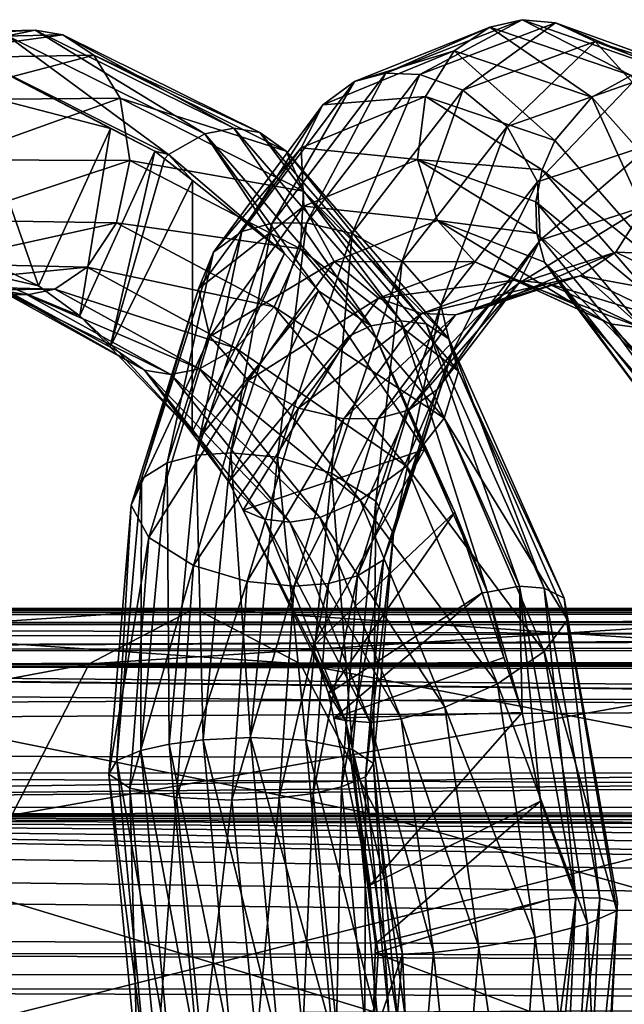
# Model space of a CAD drawing. Extents: x -218 to 77, y -202 to 22.
# Drawn here: x -157 to -147, y 0 to 17 of the extents above; entities that cross this region are included whole.
import ezdxf

# ---------------------------------------------------------------- set-up
doc = ezdxf.new("R2010")
doc.units = 0
for name, color, linetype in [('L1', 7, 'CONTINUOUS'), ('L20', 7, 'CONTINUOUS'), ('L21', 7, 'CONTINUOUS')]:
    doc.layers.add(name, color=color, linetype=linetype)

msp = doc.modelspace()

# ---------------------------------------------------------------- linework, layer by layer
at = {"layer": 'L1', "color": 7}
for points in [[(-184.2279, 6.923795, 247.4699), (-184.2545, 6.985111, 248.0437), (-15.50937, 6.961104, 248.4975)], [(-15.50937, 6.961104, 248.4975), (-184.2545, 6.985111, 248.0437), (-184.2431, 6.958738, 248.4976)], [(-15.50937, 6.961104, 248.4975), (-184.2431, 6.958738, 248.4976), (-184.2114, 6.885267, 249.7622)], [(-15.50937, 6.961104, 248.4975), (-184.0349, 6.457263, 245.7975), (-184.2279, 6.923795, 247.4699)], [(-184.2114, 6.885267, 249.7622), (-184.1449, 6.727717, 250.4334), (-15.50937, 6.961104, 248.4975)], [(-15.50937, 6.961104, 248.4975), (-184.1449, 6.727717, 250.4334), (-15.54581, 6.879514, 249.7932)], [(-184.1449, 6.727717, 250.4334), (-15.61683, 6.716749, 250.4711), (-15.54581, 6.879514, 249.7932)], [(-15.50937, 6.961104, 248.4975), (-183.9678, 6.285525, 245.4191), (-184.0349, 6.457263, 245.7975)], [(-183.9678, 6.285525, 245.4191), (-15.49762, 6.987393, 248.0801), (-15.52409, 6.928391, 247.5013)], [(-15.49762, 6.987393, 248.0801), (-183.9678, 6.285525, 245.4191), (-15.50937, 6.961104, 248.4975)], [(-15.52409, 6.928391, 247.5013), (-15.7202, 6.471121, 245.8308), (-183.9678, 6.285525, 245.4191)], [(-183.8824, 6.058156, 251.9983), (-15.88469, 6.054292, 251.9966), (-184.1449, 6.727717, 250.4334)], [(-184.1449, 6.727717, 250.4334), (-15.88469, 6.054292, 251.9966), (-15.61683, 6.716749, 250.4711)], [(-183.9678, 6.285525, 245.4191), (-15.7202, 6.471121, 245.8308), (-15.7877, 6.304642, 245.4584)], [(-183.9678, 6.285525, 245.4191), (-15.7877, 6.304642, 245.4584), (-183.8763, 6.025125, 245.0244)], [(-183.8763, 6.025125, 245.0244), (-15.7877, 6.304642, 245.4584), (-15.89039, 6.022951, 245.0255)], [(-183.8769, 6.044104, 252.0311), (-16.47437, 4.194645, 254.104), (-183.8824, 6.058156, 251.9983)], [(-183.8824, 6.058156, 251.9983), (-16.47437, 4.194645, 254.104), (-16.38657, 4.525524, 253.8404)], [(-183.8824, 6.058156, 251.9983), (-16.38657, 4.525524, 253.8404), (-16.00516, 5.730162, 252.5206)], [(-16.00516, 5.730162, 252.5206), (-15.89627, 6.025654, 252.0625), (-183.8824, 6.058156, 251.9983)], [(-183.8824, 6.058156, 251.9983), (-15.89627, 6.025654, 252.0625), (-15.88469, 6.054292, 251.9966)], [(-183.8769, 6.044104, 252.0311), (-183.7712, 5.748781, 252.4939), (-16.47437, 4.194645, 254.104)], [(-183.8763, 6.025125, 245.0244), (-15.89039, 6.022951, 245.0255), (-183.6235, 5.305109, 243.9332)], [(-183.6235, 5.305109, 243.9332), (-15.89039, 6.022951, 245.0255), (-183.533, 5.011681, 243.613)], [(-15.89039, 6.022951, 245.0255), (-183.1788, 3.621283, 242.5095), (-183.533, 5.011681, 243.613)], [(-16.14132, 5.334579, 243.9676), (-183.1788, 3.621283, 242.5095), (-15.89039, 6.022951, 245.0255)], [(-183.402, 4.550401, 253.8192), (-16.47437, 4.194645, 254.104), (-183.7712, 5.748781, 252.4939)], [(-16.14132, 5.334579, 243.9676), (-16.23263, 5.049929, 243.6525), (-183.1788, 3.621283, 242.5095)], [(-183.1788, 3.621283, 242.5095), (-16.23263, 5.049929, 243.6525), (-16.59946, 3.66851, 242.5383)], [(-183.3152, 4.214884, 254.0888), (-16.47437, 4.194645, 254.104), (-183.402, 4.550401, 253.8192)], [(-183.1658, 3.472159, 254.5135), (-16.62312, 3.472463, 254.5137), (-183.3152, 4.214884, 254.0888)], [(-183.3152, 4.214884, 254.0888), (-16.62312, 3.472463, 254.5137), (-16.47437, 4.194645, 254.104)], [(-183.1788, 3.621283, 242.5095), (-16.59946, 3.66851, 242.5383), (-183.1546, 3.497754, 242.4419)], [(-183.1546, 3.497754, 242.4419), (-16.59946, 3.66851, 242.5383), (-16.63448, 3.497209, 242.4428)], [(-183.1658, 3.472159, 254.5135), (-16.73078, 2.949789, 254.8101), (-16.62312, 3.472463, 254.5137)], [(-183.0062, 2.678677, 254.9672), (-16.99154, 0.536406, 255.4794), (-183.1658, 3.472159, 254.5135)], [(-183.1658, 3.472159, 254.5135), (-16.99154, 0.536406, 255.4794), (-16.85247, 2.2348, 255.1337)], [(-183.1658, 3.472159, 254.5135), (-16.85247, 2.2348, 255.1337), (-16.79104, 2.657222, 254.976)], [(-16.79104, 2.657222, 254.976), (-16.73078, 2.949789, 254.8101), (-183.1658, 3.472159, 254.5135)], [(-183.1546, 3.497754, 242.4419), (-16.63448, 3.497209, 242.4428), (-16.70752, 3.139884, 242.2437)], [(-16.70752, 3.139884, 242.2437), (-16.73362, 2.950887, 242.1766), (-183.1546, 3.497754, 242.4419)], [(-183.1546, 3.497754, 242.4419), (-16.73362, 2.950887, 242.1766), (-16.93312, 1.506482, 241.664)], [(-183.1546, 3.497754, 242.4419), (-16.93312, 1.506482, 241.664), (-16.97949, 0.834857, 241.55)], [(-16.97949, 0.834857, 241.55), (-183.0749, 3.089687, 242.2188), (-183.1546, 3.497754, 242.4419)], [(-16.97949, 0.834857, 241.55), (-182.8601, 1.448968, 241.6516), (-183.0749, 3.089687, 242.2188)], [(-183.0062, 2.678677, 254.9672), (-182.9455, 2.252199, 255.1278), (-16.99154, 0.536406, 255.4794)], [(-182.9455, 2.252199, 255.1278), (-182.8616, 1.208657, 255.3428), (-16.99154, 0.536406, 255.4794)], [(-182.8448, 1.21005, 241.613), (-182.8601, 1.448968, 241.6516), (-16.97949, 0.834857, 241.55)], [(-16.99154, 0.536406, 255.4794), (-182.8616, 1.208657, 255.3428), (-182.8087, 0.55129, 255.4783)], [(-16.97949, 0.834857, 241.55), (-182.8176, 0.784397, 241.5441), (-182.8448, 1.21005, 241.613)], [(-16.97806, 0.000224, 241.5535), (-182.8212, 0.000622, 241.5532), (-16.97949, 0.834857, 241.55)], [(-16.97949, 0.834857, 241.55), (-182.8212, 0.000622, 241.5532), (-182.8176, 0.784397, 241.5441)], [(-16.99154, 0.536406, 255.4794), (-182.8087, 0.55129, 255.4783), (-16.99893, -0.000087, 255.4974)], [(-16.99893, -0.000087, 255.4974), (-182.8087, 0.55129, 255.4783), (-182.8008, -0.00007, 255.4981)]]:
    msp.add_3dface(points, dxfattribs=at)
at = {"layer": 'L20', "color": 7}
for points in [[(-149.3767, 16.85714, 629.3576), (-151.1396, 16.07605, 634.5659), (-148.8282, 16.98369, 629.6544)], [(-150.5616, 16.0518, 634.8311), (-148.8282, 16.98369, 629.6544), (-151.1396, 16.07605, 634.5659)], [(-148.2622, 16.93144, 629.9407), (-148.8282, 16.98369, 629.6544), (-150.5616, 16.0518, 634.8311)], [(-149.8336, 15.78995, 635.052), (-148.2622, 16.93144, 629.9407), (-150.5616, 16.0518, 634.8311)], [(-147.5903, 16.61628, 630.253), (-148.2622, 16.93144, 629.9407), (-149.8336, 15.78995, 635.052)], [(-146.9797, 16.03766, 624.5), (-149.3767, 16.85714, 629.3576), (-148.8282, 16.98369, 629.6544)], [(-146.9797, 16.03766, 624.5), (-148.8282, 16.98369, 629.6544), (-146.4147, 16.13931, 624.7745)], [(-148.2622, 16.93144, 629.9407), (-146.4147, 16.13931, 624.7745), (-148.8282, 16.98369, 629.6544)], [(-147.5903, 16.61628, 630.253), (-145.8646, 16.06558, 625.0863), (-148.2622, 16.93144, 629.9407)], [(-145.8646, 16.06558, 625.0863), (-146.4147, 16.13931, 624.7745), (-148.2622, 16.93144, 629.9407)], [(-157.0836, 16.80846, 619.8808), (-157.5554, 16.70866, 619.4648), (-160.6658, 16.71461, 624.0628)], [(-160.1871, 16.64531, 624.4773), (-157.0836, 16.80846, 619.8808), (-160.6658, 16.71461, 624.0628)], [(-156.6174, 16.72862, 620.3055), (-157.0836, 16.80846, 619.8808), (-160.1871, 16.64531, 624.4773)], [(-159.5874, 16.31847, 624.9061), (-156.6174, 16.72862, 620.3055), (-160.1871, 16.64531, 624.4773)], [(-156.0923, 16.38073, 620.8031), (-156.6174, 16.72862, 620.3055), (-159.5874, 16.31847, 624.9061)], [(-157.5554, 16.70866, 619.4648), (-154.8236, 14.69771, 615.07), (-158.1024, 16.33797, 619.0014)], [(-157.0836, 16.80846, 619.8808), (-154.2056, 15.04608, 615.4504), (-157.5554, 16.70866, 619.4648)], [(-154.2056, 15.04608, 615.4504), (-154.8236, 14.69771, 615.07), (-157.5554, 16.70866, 619.4648)], [(-153.7183, 15.14222, 615.8481), (-154.2056, 15.04608, 615.4504), (-157.0836, 16.80846, 619.8808)], [(-156.6174, 16.72862, 620.3055), (-153.7183, 15.14222, 615.8481), (-157.0836, 16.80846, 619.8808)], [(-153.2737, 15.0714, 616.2979), (-153.7183, 15.14222, 615.8481), (-156.6174, 16.72862, 620.3055)], [(-156.0923, 16.38073, 620.8031), (-153.2737, 15.0714, 616.2979), (-156.6174, 16.72862, 620.3055)], [(-149.9784, 16.45707, 629.0033), (-151.6702, 15.9364, 634.2433), (-149.3767, 16.85714, 629.3576)], [(-149.3767, 16.85714, 629.3576), (-151.6702, 15.9364, 634.2433), (-151.1396, 16.07605, 634.5659)], [(-147.6469, 15.67095, 624.2396), (-149.9784, 16.45707, 629.0033), (-149.3767, 16.85714, 629.3576)], [(-147.6469, 15.67095, 624.2396), (-149.3767, 16.85714, 629.3576), (-146.9797, 16.03766, 624.5)], [(-149.08, 15.17328, 635.1116), (-147.5903, 16.61628, 630.253), (-149.8336, 15.78995, 635.052)], [(-146.9562, 15.91748, 630.5037), (-147.5903, 16.61628, 630.253), (-149.08, 15.17328, 635.1116)], [(-146.9562, 15.91748, 630.5037), (-145.2575, 15.73076, 625.496), (-147.5903, 16.61628, 630.253)], [(-145.2575, 15.73076, 625.496), (-145.8646, 16.06558, 625.0863), (-147.5903, 16.61628, 630.253)], [(-158.9713, 15.62222, 625.2103), (-156.0923, 16.38073, 620.8031), (-159.5874, 16.31847, 624.9061)], [(-155.642, 15.65107, 621.2623), (-156.0923, 16.38073, 620.8031), (-158.9713, 15.62222, 625.2103)], [(-152.8265, 14.75197, 616.8863), (-153.2737, 15.0714, 616.2979), (-156.0923, 16.38073, 620.8031)], [(-155.642, 15.65107, 621.2623), (-152.8265, 14.75197, 616.8863), (-156.0923, 16.38073, 620.8031)], [(-150.4682, 15.68334, 628.6659), (-152.2092, 15.54267, 633.7925), (-149.9784, 16.45707, 629.0033)], [(-149.9784, 16.45707, 629.0033), (-152.2092, 15.54267, 633.7925), (-151.6702, 15.9364, 634.2433)], [(-148.271, 14.93473, 624.0975), (-150.4682, 15.68334, 628.6659), (-149.9784, 16.45707, 629.0033)], [(-148.271, 14.93473, 624.0975), (-149.9784, 16.45707, 629.0033), (-147.6469, 15.67095, 624.2396)], [(-158.1024, 16.33797, 619.0014), (-155.8094, 15.14117, 615.9737), (-158.186, 15.75548, 618.3502)], [(-154.8236, 14.69771, 615.07), (-155.0528, 14.75597, 615.217), (-158.1024, 16.33797, 619.0014)], [(-158.1024, 16.33797, 619.0014), (-155.0528, 14.75597, 615.217), (-155.8094, 15.14117, 615.9737)], [(-151.6702, 15.9364, 634.2433), (-153.0658, 13.53305, 639.0511), (-151.1396, 16.07605, 634.5659)], [(-152.4814, 13.54125, 639.3028), (-151.1396, 16.07605, 634.5659), (-153.0658, 13.53305, 639.0511)], [(-150.5616, 16.0518, 634.8311), (-151.1396, 16.07605, 634.5659), (-152.4814, 13.54125, 639.3028)], [(-151.7107, 13.36156, 639.4498), (-150.5616, 16.0518, 634.8311), (-152.4814, 13.54125, 639.3028)], [(-149.8336, 15.78995, 635.052), (-150.5616, 16.0518, 634.8311), (-151.7107, 13.36156, 639.4498)], [(-147.6469, 15.67095, 624.2396), (-146.9797, 16.03766, 624.5), (-145.5209, 13.27698, 619.9449)], [(-152.2092, 15.54267, 633.7925), (-153.5782, 13.39252, 638.7008), (-151.6702, 15.9364, 634.2433)], [(-151.6702, 15.9364, 634.2433), (-153.5782, 13.39252, 638.7008), (-153.0658, 13.53305, 639.0511)], [(-148.5691, 14.23343, 634.8969), (-146.9562, 15.91748, 630.5037), (-149.08, 15.17328, 635.1116)], [(-146.619, 14.88127, 630.5643), (-146.9562, 15.91748, 630.5037), (-148.5691, 14.23343, 634.8969)], [(-158.6447, 13.24055, 618.8089), (-158.186, 15.75548, 618.3502), (-157.0262, 12.46938, 617.1904)], [(-157.0262, 12.46938, 617.1904), (-158.186, 15.75548, 618.3502), (-155.8094, 15.14117, 615.9737)], [(-150.8612, 12.89163, 639.3476), (-149.8336, 15.78995, 635.052), (-151.7107, 13.36156, 639.4498)], [(-149.08, 15.17328, 635.1116), (-149.8336, 15.78995, 635.052), (-150.8612, 12.89163, 639.3476)], [(-158.5607, 14.60985, 625.2059), (-155.642, 15.65107, 621.2623), (-158.9713, 15.62222, 625.2103)], [(-155.4772, 14.59852, 621.4893), (-155.642, 15.65107, 621.2623), (-158.5607, 14.60985, 625.2059)], [(-155.4772, 14.59852, 621.4893), (-152.5324, 14.07729, 617.5277), (-155.642, 15.65107, 621.2623)], [(-152.5324, 14.07729, 617.5277), (-152.8265, 14.75197, 616.8863), (-155.642, 15.65107, 621.2623)], [(-152.5735, 14.80962, 633.2595), (-154.0611, 13.04286, 638.1597), (-152.2092, 15.54267, 633.7925)], [(-152.2092, 15.54267, 633.7925), (-154.0611, 13.04286, 638.1597), (-153.5782, 13.39252, 638.7008)], [(-150.5992, 14.61592, 628.4815), (-152.5735, 14.80962, 633.2595), (-150.4682, 15.68334, 628.6659)], [(-150.4682, 15.68334, 628.6659), (-152.5735, 14.80962, 633.2595), (-152.2092, 15.54267, 633.7925)], [(-148.4861, 14.43838, 624.1112), (-150.5992, 14.61592, 628.4815), (-150.4682, 15.68334, 628.6659)], [(-148.4861, 14.43838, 624.1112), (-150.4682, 15.68334, 628.6659), (-148.271, 14.93473, 624.0975)], [(-147.6469, 15.67095, 624.2396), (-146.2729, 12.655, 619.9709), (-148.271, 14.93473, 624.0975)], [(-145.5209, 13.27698, 619.9449), (-146.2729, 12.655, 619.9709), (-147.6469, 15.67095, 624.2396)], [(-157.0262, 12.46938, 617.1904), (-155.8094, 15.14117, 615.9737), (-156.3291, 11.96486, 616.4933)], [(-156.3291, 11.96486, 616.4933), (-155.8094, 15.14117, 615.9737), (-155.0528, 14.75597, 615.217)], [(-154.2056, 15.04608, 615.4504), (-152.8561, 13.02092, 613.0202), (-154.8236, 14.69771, 615.07)], [(-153.7183, 15.14222, 615.8481), (-151.3919, 11.7962, 612.058), (-154.2056, 15.04608, 615.4504)], [(-151.3919, 11.7962, 612.058), (-152.2818, 12.38791, 612.4461), (-154.2056, 15.04608, 615.4504)], [(-152.2818, 12.38791, 612.4461), (-152.8561, 13.02092, 613.0202), (-154.2056, 15.04608, 615.4504)], [(-150.8853, 11.87985, 612.4334), (-151.3919, 11.7962, 612.058), (-153.7183, 15.14222, 615.8481)], [(-153.2737, 15.0714, 616.2979), (-150.8853, 11.87985, 612.4334), (-153.7183, 15.14222, 615.8481)], [(-150.4538, 11.82681, 612.8986), (-150.8853, 11.87985, 612.4334), (-153.2737, 15.0714, 616.2979)], [(-152.8265, 14.75197, 616.8863), (-150.4538, 11.82681, 612.8986), (-153.2737, 15.0714, 616.2979)], [(-150.2074, 12.14441, 638.8944), (-149.08, 15.17328, 635.1116), (-150.8612, 12.89163, 639.3476)], [(-148.5691, 14.23343, 634.8969), (-149.08, 15.17328, 635.1116), (-150.2074, 12.14441, 638.8944)], [(-148.524, 13.24509, 634.4352), (-146.619, 14.88127, 630.5643), (-148.5691, 14.23343, 634.8969)], [(-146.75, 13.81386, 630.3799), (-146.619, 14.88127, 630.5643), (-148.524, 13.24509, 634.4352)], [(-148.4861, 14.43838, 624.1112), (-148.271, 14.93473, 624.0975), (-146.2729, 12.655, 619.9709)], [(-156.3291, 11.96486, 616.4933), (-155.0528, 14.75597, 615.217), (-155.8127, 11.43174, 615.9769)], [(-155.8127, 11.43174, 615.9769), (-155.0528, 14.75597, 615.217), (-154.8893, 14.62687, 615.0535)], [(-154.8236, 14.69771, 615.07), (-154.8893, 14.62687, 615.0535), (-155.0528, 14.75597, 615.217)], [(-154.4192, 14.25552, 614.5834), (-154.8893, 14.62687, 615.0535), (-154.8236, 14.69771, 615.07)], [(-152.8561, 13.02092, 613.0202), (-154.4192, 14.25552, 614.5834), (-154.8236, 14.69771, 615.07)], [(-154.3177, 12.42295, 637.4503), (-154.0611, 13.04286, 638.1597), (-152.5735, 14.80962, 633.2595)], [(-154.3177, 12.42295, 637.4503), (-152.5735, 14.80962, 633.2595), (-152.5284, 13.82128, 632.7978)], [(-150.0681, 11.57093, 613.5584), (-150.4538, 11.82681, 612.8986), (-152.8265, 14.75197, 616.8863)], [(-152.5324, 14.07729, 617.5277), (-150.0681, 11.57093, 613.5584), (-152.8265, 14.75197, 616.8863)], [(-152.5284, 13.82128, 632.7978), (-152.5735, 14.80962, 633.2595), (-150.5992, 14.61592, 628.4815)], [(-158.5368, 13.58289, 624.84), (-155.4772, 14.59852, 621.4893), (-158.5607, 14.60985, 625.2059)], [(-155.7066, 13.53758, 621.3631), (-155.4772, 14.59852, 621.4893), (-158.5368, 13.58289, 624.84)], [(-155.8127, 11.43174, 615.9769), (-154.8893, 14.62687, 615.0535), (-154.4192, 14.25552, 614.5834)], [(-155.7066, 13.53758, 621.3631), (-152.5877, 13.10054, 618.0117), (-155.4772, 14.59852, 621.4893)], [(-152.5877, 13.10054, 618.0117), (-152.5324, 14.07729, 617.5277), (-155.4772, 14.59852, 621.4893)], [(-152.5284, 13.82128, 632.7978), (-150.5992, 14.61592, 628.4815), (-150.262, 13.57971, 628.5421)], [(-148.5935, 13.89721, 624.1938), (-148.5785, 13.35911, 624.3408), (-150.5992, 14.61592, 628.4815)], [(-148.5935, 13.89721, 624.1938), (-150.5992, 14.61592, 628.4815), (-148.4861, 14.43838, 624.1112)], [(-150.262, 13.57971, 628.5421), (-150.5992, 14.61592, 628.4815), (-148.5785, 13.35911, 624.3408)], [(-146.5771, 12.22696, 620.1026), (-148.5935, 13.89721, 624.1938), (-148.4861, 14.43838, 624.1112)], [(-148.4861, 14.43838, 624.1112), (-146.2729, 12.655, 619.9709), (-146.5771, 12.22696, 620.1026)], [(-155.8127, 11.43174, 615.9769), (-154.4192, 14.25552, 614.5834), (-154.4229, 9.996759, 614.5871)], [(-154.4229, 9.996759, 614.5871), (-154.4192, 14.25552, 614.5834), (-152.8561, 13.02092, 613.0202)], [(-150.0144, 11.33471, 638.1883), (-148.5691, 14.23343, 634.8969), (-150.2074, 12.14441, 638.8944)], [(-148.524, 13.24509, 634.4352), (-148.5691, 14.23343, 634.8969), (-150.0144, 11.33471, 638.1883)], [(-152.5877, 13.10054, 618.0117), (-149.9047, 11.02352, 614.3517), (-152.5324, 14.07729, 617.5277)], [(-149.9047, 11.02352, 614.3517), (-150.0681, 11.57093, 613.5584), (-152.5324, 14.07729, 617.5277)], [(-146.5771, 12.22696, 620.1026), (-146.7836, 11.75489, 620.317), (-148.5935, 13.89721, 624.1938)], [(-146.7836, 11.75489, 620.317), (-148.5785, 13.35911, 624.3408), (-148.5935, 13.89721, 624.1938)], [(-152.5284, 13.82128, 632.7978), (-154.1247, 11.61325, 636.7442), (-154.3177, 12.42295, 637.4503)], [(-152.5284, 13.82128, 632.7978), (-152.0175, 12.88144, 632.5831), (-154.1247, 11.61325, 636.7442)], [(-150.262, 13.57971, 628.5421), (-152.0175, 12.88144, 632.5831), (-152.5284, 13.82128, 632.7978)], [(-147.2398, 13.04013, 630.0426), (-146.75, 13.81386, 630.3799), (-148.8883, 12.51204, 633.9022)], [(-148.8883, 12.51204, 633.9022), (-146.75, 13.81386, 630.3799), (-148.524, 13.24509, 634.4352)], [(-147.2398, 13.04013, 630.0426), (-144.9337, 12.95937, 626.3841), (-146.75, 13.81386, 630.3799)], [(-158.8488, 12.8516, 624.2765), (-155.7066, 13.53758, 621.3631), (-158.5368, 13.58289, 624.84)], [(-156.2022, 12.7878, 620.9745), (-155.7066, 13.53758, 621.3631), (-158.8488, 12.8516, 624.2765)], [(-156.2022, 12.7878, 620.9745), (-153.0347, 12.11315, 618.1396), (-155.7066, 13.53758, 621.3631)], [(-153.0347, 12.11315, 618.1396), (-152.5877, 13.10054, 618.0117), (-155.7066, 13.53758, 621.3631)], [(-153.0658, 13.53305, 639.0511), (-153.5782, 13.39252, 638.7008), (-154.3529, 9.600872, 642.6783)], [(-153.7694, 9.643056, 642.9288), (-153.0658, 13.53305, 639.0511), (-154.3529, 9.600872, 642.6783)], [(-152.9746, 9.56683, 643.0305), (-152.4814, 13.54125, 639.3028), (-153.7694, 9.643056, 642.9288)], [(-152.4814, 13.54125, 639.3028), (-153.0658, 13.53305, 639.0511), (-153.7694, 9.643056, 642.9288)], [(-151.7107, 13.36156, 639.4498), (-152.4814, 13.54125, 639.3028), (-152.9746, 9.56683, 643.0305)], [(-150.262, 13.57971, 628.5421), (-149.6279, 12.88091, 628.7928), (-152.0175, 12.88144, 632.5831)], [(-150.262, 13.57971, 628.5421), (-148.5785, 13.35911, 624.3408), (-148.4476, 12.87142, 624.5364)], [(-148.4476, 12.87142, 624.5364), (-147.9472, 12.16334, 624.9856), (-150.262, 13.57971, 628.5421)], [(-150.262, 13.57971, 628.5421), (-147.9472, 12.16334, 624.9856), (-149.6279, 12.88091, 628.7928)], [(-154.8466, 9.471582, 642.2985), (-153.5782, 13.39252, 638.7008), (-154.0611, 13.04286, 638.1597)], [(-154.3529, 9.600872, 642.6783), (-153.5782, 13.39252, 638.7008), (-154.8466, 9.471582, 642.2985)], [(-152.0622, 9.29462, 642.8161), (-151.7107, 13.36156, 639.4498), (-152.9746, 9.56683, 643.0305)], [(-150.8612, 12.89163, 639.3476), (-151.7107, 13.36156, 639.4498), (-152.0622, 9.29462, 642.8161)], [(-146.7836, 11.75489, 620.317), (-146.8687, 11.28033, 620.5979), (-148.5785, 13.35911, 624.3408)], [(-148.4476, 12.87142, 624.5364), (-148.5785, 13.35911, 624.3408), (-146.8687, 11.28033, 620.5979)], [(-157.0262, 12.46938, 617.1904), (-158.2123, 12.74504, 619.1729), (-158.6447, 13.24055, 618.8089)], [(-148.8883, 12.51204, 633.9022), (-148.524, 13.24509, 634.4352), (-150.271, 10.7148, 637.4789)], [(-150.271, 10.7148, 637.4789), (-148.524, 13.24509, 634.4352), (-150.0144, 11.33471, 638.1883)], [(-155.2828, 9.199387, 641.6798), (-154.8466, 9.471582, 642.2985), (-154.0611, 13.04286, 638.1597)], [(-155.2828, 9.199387, 641.6798), (-154.0611, 13.04286, 638.1597), (-154.3177, 12.42295, 637.4503)], [(-154.4229, 9.996759, 614.5871), (-152.8561, 13.02092, 613.0202), (-154.3105, 9.880643, 614.4747)], [(-154.3105, 9.880643, 614.4747), (-152.8561, 13.02092, 613.0202), (-152.2818, 12.38791, 612.4461)], [(-153.0347, 12.11315, 618.1396), (-150.1499, 10.22588, 615.0562), (-152.5877, 13.10054, 618.0117)], [(-150.1499, 10.22588, 615.0562), (-149.9047, 11.02352, 614.3517), (-152.5877, 13.10054, 618.0117)], [(-148.8883, 12.51204, 633.9022), (-149.4273, 12.11831, 633.4513), (-147.2398, 13.04013, 630.0426)], [(-149.4273, 12.11831, 633.4513), (-147.8415, 12.64005, 629.6883), (-147.2398, 13.04013, 630.0426)], [(-147.2398, 13.04013, 630.0426), (-147.8415, 12.64005, 629.6883), (-145.5577, 12.22314, 626.242)], [(-147.2398, 13.04013, 630.0426), (-145.5577, 12.22314, 626.242), (-144.9337, 12.95937, 626.3841)], [(-154.1247, 11.61325, 636.7442), (-152.0175, 12.88144, 632.5831), (-153.4709, 10.86604, 636.291)], [(-152.0175, 12.88144, 632.5831), (-151.2639, 12.26476, 632.6427), (-153.4709, 10.86604, 636.291)], [(-151.3083, 8.818261, 642.1882), (-150.8612, 12.89163, 639.3476), (-152.0622, 9.29462, 642.8161)], [(-152.0175, 12.88144, 632.5831), (-149.6279, 12.88091, 628.7928), (-151.2639, 12.26476, 632.6427)], [(-150.2074, 12.14441, 638.8944), (-150.8612, 12.89163, 639.3476), (-151.3083, 8.818261, 642.1882)], [(-149.6279, 12.88091, 628.7928), (-148.956, 12.56575, 629.105), (-151.2639, 12.26476, 632.6427)], [(-147.9472, 12.16334, 624.9856), (-147.34, 11.82852, 625.3952), (-149.6279, 12.88091, 628.7928)], [(-149.6279, 12.88091, 628.7928), (-147.34, 11.82852, 625.3952), (-148.956, 12.56575, 629.105)], [(-148.4476, 12.87142, 624.5364), (-146.8687, 11.28033, 620.5979), (-146.8303, 10.84526, 620.9176)], [(-146.8303, 10.84526, 620.9176), (-146.4686, 10.20042, 621.5544), (-148.4476, 12.87142, 624.5364)], [(-148.4476, 12.87142, 624.5364), (-146.4686, 10.20042, 621.5544), (-147.9472, 12.16334, 624.9856)], [(-159.3008, 12.48506, 623.7219), (-156.2022, 12.7878, 620.9745), (-158.8488, 12.8516, 624.2765)], [(-156.7492, 12.41711, 620.5112), (-156.2022, 12.7878, 620.9745), (-159.3008, 12.48506, 623.7219)], [(-156.3291, 11.96486, 616.4933), (-155.6775, 11.35868, 616.1102), (-158.2123, 12.74504, 619.1729)], [(-156.3291, 11.96486, 616.4933), (-158.2123, 12.74504, 619.1729), (-157.0262, 12.46938, 617.1904)], [(-155.6775, 11.35868, 616.1102), (-155.2303, 11.03924, 616.6986), (-158.2123, 12.74504, 619.1729)], [(-158.2123, 12.74504, 619.1729), (-155.2303, 11.03924, 616.6986), (-157.6872, 12.39715, 619.6705)], [(-156.7492, 12.41711, 620.5112), (-153.6804, 11.41294, 617.9264), (-156.2022, 12.7878, 620.9745)], [(-153.6804, 11.41294, 617.9264), (-153.0347, 12.11315, 618.1396), (-156.2022, 12.7878, 620.9745)], [(-151.2639, 12.26476, 632.6427), (-148.956, 12.56575, 629.105), (-150.5359, 12.00291, 632.8636)], [(-148.956, 12.56575, 629.105), (-148.39, 12.5135, 629.3914), (-150.5359, 12.00291, 632.8636)], [(-149.958, 11.97866, 633.1287), (-148.39, 12.5135, 629.3914), (-147.8415, 12.64005, 629.6883)], [(-149.4273, 12.11831, 633.4513), (-149.958, 11.97866, 633.1287), (-147.8415, 12.64005, 629.6883)], [(-147.34, 11.82852, 625.3952), (-146.79, 11.75479, 625.7071), (-148.956, 12.56575, 629.105)], [(-148.956, 12.56575, 629.105), (-146.79, 11.75479, 625.7071), (-148.39, 12.5135, 629.3914)], [(-147.8415, 12.64005, 629.6883), (-148.39, 12.5135, 629.3914), (-146.2249, 11.85643, 625.9816)], [(-147.8415, 12.64005, 629.6883), (-146.2249, 11.85643, 625.9816), (-145.5577, 12.22314, 626.242)], [(-157.6872, 12.39715, 619.6705), (-157.221, 12.31731, 620.0951), (-160.2211, 12.45032, 622.8614)], [(-160.2211, 12.45032, 622.8614), (-157.221, 12.31731, 620.0951), (-159.7425, 12.38102, 623.2759)], [(-159.7425, 12.38102, 623.2759), (-156.7492, 12.41711, 620.5112), (-159.3008, 12.48506, 623.7219)], [(-157.221, 12.31731, 620.0951), (-156.7492, 12.41711, 620.5112), (-159.7425, 12.38102, 623.2759)], [(-155.2303, 11.03924, 616.6986), (-154.7857, 10.96843, 617.1483), (-157.6872, 12.39715, 619.6705)], [(-157.6872, 12.39715, 619.6705), (-154.7857, 10.96843, 617.1483), (-157.221, 12.31731, 620.0951)], [(-157.221, 12.31731, 620.0951), (-154.2983, 11.06456, 617.5461), (-156.7492, 12.41711, 620.5112)], [(-154.2983, 11.06456, 617.5461), (-153.6804, 11.41294, 617.9264), (-156.7492, 12.41711, 620.5112)], [(-155.4566, 8.754263, 640.8298), (-155.2828, 9.199387, 641.6798), (-154.3177, 12.42295, 637.4503)], [(-154.3177, 12.42295, 637.4503), (-154.1247, 11.61325, 636.7442), (-155.4566, 8.754263, 640.8298)], [(-154.3105, 9.880643, 614.4747), (-152.2818, 12.38791, 612.4461), (-153.798, 9.147804, 613.9622)], [(-153.798, 9.147804, 613.9622), (-152.2818, 12.38791, 612.4461), (-151.7671, 11.61892, 611.9314)], [(-151.3919, 11.7962, 612.058), (-151.7671, 11.61892, 611.9314), (-152.2818, 12.38791, 612.4461)], [(-150.271, 10.7148, 637.4789), (-150.7539, 10.36514, 636.9379), (-148.8883, 12.51204, 633.9022)], [(-148.8883, 12.51204, 633.9022), (-150.7539, 10.36514, 636.9379), (-149.4273, 12.11831, 633.4513)], [(-150.5359, 12.00291, 632.8636), (-148.39, 12.5135, 629.3914), (-149.958, 11.97866, 633.1287)], [(-148.39, 12.5135, 629.3914), (-146.79, 11.75479, 625.7071), (-146.2249, 11.85643, 625.9816)], [(-154.7857, 10.96843, 617.1483), (-154.2983, 11.06456, 617.5461), (-157.221, 12.31731, 620.0951)], [(-153.4709, 10.86604, 636.291), (-151.2639, 12.26476, 632.6427), (-152.6214, 10.3961, 636.1888)], [(-151.2639, 12.26476, 632.6427), (-150.5359, 12.00291, 632.8636), (-152.6214, 10.3961, 636.1888)], [(-153.6804, 11.41294, 617.9264), (-150.7893, 9.415376, 615.4074), (-153.0347, 12.11315, 618.1396)], [(-150.7893, 9.415376, 615.4074), (-150.1499, 10.22588, 615.0562), (-153.0347, 12.11315, 618.1396)], [(-151.0071, 8.269855, 641.2955), (-150.2074, 12.14441, 638.8944), (-151.3083, 8.818261, 642.1882)], [(-150.7539, 10.36514, 636.9379), (-151.2663, 10.22461, 636.5876), (-149.4273, 12.11831, 633.4513)], [(-151.2663, 10.22461, 636.5876), (-149.958, 11.97866, 633.1287), (-149.4273, 12.11831, 633.4513)], [(-150.0144, 11.33471, 638.1883), (-150.2074, 12.14441, 638.8944), (-151.0071, 8.269855, 641.2955)], [(-146.4686, 10.20042, 621.5544), (-145.9323, 9.879802, 622.0616), (-147.9472, 12.16334, 624.9856)], [(-147.9472, 12.16334, 624.9856), (-145.9323, 9.879802, 622.0616), (-147.34, 11.82852, 625.3952)], [(-155.8127, 11.43174, 615.9769), (-155.6775, 11.35868, 616.1102), (-156.3291, 11.96486, 616.4933)], [(-152.6214, 10.3961, 636.1888), (-150.5359, 12.00291, 632.8636), (-151.8507, 10.21641, 636.3358)], [(-150.5359, 12.00291, 632.8636), (-149.958, 11.97866, 633.1287), (-151.8507, 10.21641, 636.3358)], [(-151.8507, 10.21641, 636.3358), (-149.958, 11.97866, 633.1287), (-151.2663, 10.22461, 636.5876)], [(-150.8853, 11.87985, 612.4334), (-149.4131, 7.275636, 609.7333), (-151.3919, 11.7962, 612.058)], [(-148.8731, 7.378593, 609.987), (-149.4131, 7.275636, 609.7333), (-150.8853, 11.87985, 612.4334)], [(-150.4538, 11.82681, 612.8986), (-148.8731, 7.378593, 609.987), (-150.8853, 11.87985, 612.4334)], [(-151.3919, 11.7962, 612.058), (-150.4814, 9.697898, 610.6457), (-151.7671, 11.61892, 611.9314)], [(-149.4131, 7.275636, 609.7333), (-149.9666, 8.634337, 610.1308), (-151.3919, 11.7962, 612.058)], [(-151.3919, 11.7962, 612.058), (-149.9666, 8.634337, 610.1308), (-150.4814, 9.697898, 610.6457)], [(-148.4526, 7.346231, 610.4634), (-148.8731, 7.378593, 609.987), (-150.4538, 11.82681, 612.8986)], [(-150.0681, 11.57093, 613.5584), (-148.4526, 7.346231, 610.4634), (-150.4538, 11.82681, 612.8986)], [(-145.9323, 9.879802, 622.0616), (-145.4037, 9.79155, 622.4047), (-147.34, 11.82852, 625.3952)], [(-147.34, 11.82852, 625.3952), (-145.4037, 9.79155, 622.4047), (-146.79, 11.75479, 625.7071)], [(-155.4566, 8.754263, 640.8298), (-154.1247, 11.61325, 636.7442), (-155.1553, 8.205856, 639.937)], [(-154.1247, 11.61325, 636.7442), (-153.4709, 10.86604, 636.291), (-155.1553, 8.205856, 639.937)], [(-153.798, 9.147804, 613.9622), (-151.7671, 11.61892, 611.9314), (-153.5572, 8.669533, 613.7214)], [(-153.5572, 8.669533, 613.7214), (-151.7671, 11.61892, 611.9314), (-150.4814, 9.697898, 610.6457)], [(-148.1165, 7.177349, 611.1748), (-148.4526, 7.346231, 610.4634), (-150.0681, 11.57093, 613.5584)], [(-149.9047, 11.02352, 614.3517), (-148.1165, 7.177349, 611.1748), (-150.0681, 11.57093, 613.5584)], [(-155.8127, 11.43174, 615.9769), (-154.4229, 9.996759, 614.5871), (-155.6775, 11.35868, 616.1102)], [(-155.6775, 11.35868, 616.1102), (-154.4229, 9.996759, 614.5871), (-155.2303, 11.03924, 616.6986)], [(-154.2983, 11.06456, 617.5461), (-151.5719, 8.837089, 615.353), (-153.6804, 11.41294, 617.9264)], [(-151.5719, 8.837089, 615.353), (-150.7893, 9.415376, 615.4074), (-153.6804, 11.41294, 617.9264)], [(-150.271, 10.7148, 637.4789), (-150.0144, 11.33471, 638.1883), (-151.1809, 7.824729, 640.4455)], [(-151.1809, 7.824729, 640.4455), (-150.0144, 11.33471, 638.1883), (-151.0071, 8.269855, 641.2955)], [(-154.4229, 9.996759, 614.5871), (-154.3105, 9.880643, 614.4747), (-155.2303, 11.03924, 616.6986)], [(-155.2303, 11.03924, 616.6986), (-154.3105, 9.880643, 614.4747), (-153.798, 9.147804, 613.9622)], [(-155.2303, 11.03924, 616.6986), (-153.798, 9.147804, 613.9622), (-153.1965, 8.51559, 614.2115)], [(-153.1965, 8.51559, 614.2115), (-152.765, 8.462554, 614.6767), (-155.2303, 11.03924, 616.6986)], [(-155.2303, 11.03924, 616.6986), (-152.765, 8.462554, 614.6767), (-154.7857, 10.96843, 617.1483)], [(-154.7857, 10.96843, 617.1483), (-152.2583, 8.546209, 615.0521), (-154.2983, 11.06456, 617.5461)], [(-152.2583, 8.546209, 615.0521), (-151.5719, 8.837089, 615.353), (-154.2983, 11.06456, 617.5461)], [(-150.1499, 10.22588, 615.0562), (-148.0579, 6.81109, 612.0772), (-149.9047, 11.02352, 614.3517)], [(-148.0579, 6.81109, 612.0772), (-148.1165, 7.177349, 611.1748), (-149.9047, 11.02352, 614.3517)], [(-155.1553, 8.205856, 639.937), (-153.4709, 10.86604, 636.291), (-154.4015, 7.729497, 639.3092)], [(-152.765, 8.462554, 614.6767), (-152.2583, 8.546209, 615.0521), (-154.7857, 10.96843, 617.1483)], [(-153.4709, 10.86604, 636.291), (-152.6214, 10.3961, 636.1888), (-154.4015, 7.729497, 639.3092)], [(-151.1809, 7.824729, 640.4455), (-151.6171, 7.552535, 639.8268), (-150.271, 10.7148, 637.4789)], [(-150.271, 10.7148, 637.4789), (-151.6171, 7.552535, 639.8268), (-150.7539, 10.36514, 636.9379)], [(-154.4015, 7.729497, 639.3092), (-152.6214, 10.3961, 636.1888), (-153.4891, 7.457287, 639.0948)], [(-152.6214, 10.3961, 636.1888), (-151.8507, 10.21641, 636.3358), (-153.4891, 7.457287, 639.0948)], [(-151.6171, 7.552535, 639.8268), (-152.1108, 7.423245, 639.447), (-150.7539, 10.36514, 636.9379)], [(-150.7539, 10.36514, 636.9379), (-152.1108, 7.423245, 639.447), (-151.2663, 10.22461, 636.5876)], [(-153.4891, 7.457287, 639.0948), (-151.8507, 10.21641, 636.3358), (-152.6942, 7.381061, 639.1965)], [(-151.8507, 10.21641, 636.3358), (-151.2663, 10.22461, 636.5876), (-152.6942, 7.381061, 639.1965)], [(-152.6942, 7.381061, 639.1965), (-151.2663, 10.22461, 636.5876), (-152.1108, 7.423245, 639.447)], [(-150.7893, 9.415376, 615.4074), (-148.455, 6.273779, 612.9399), (-150.1499, 10.22588, 615.0562)], [(-148.455, 6.273779, 612.9399), (-148.0579, 6.81109, 612.0772), (-150.1499, 10.22588, 615.0562)], [(-153.5572, 8.669533, 613.7214), (-150.4814, 9.697898, 610.6457), (-152.3862, 6.344505, 612.5504)], [(-152.3862, 6.344505, 612.5504), (-150.4814, 9.697898, 610.6457), (-149.9666, 8.634337, 610.1308)], [(-154.3529, 9.600872, 642.6783), (-154.8466, 9.471582, 642.2985), (-154.8114, 4.701701, 645.1425)], [(-154.2334, 4.776514, 645.3981), (-154.3529, 9.600872, 642.6783), (-154.8114, 4.701701, 645.1425)], [(-153.7694, 9.643056, 642.9288), (-154.3529, 9.600872, 642.6783), (-154.2334, 4.776514, 645.3981)], [(-153.4335, 4.814315, 645.4794), (-153.7694, 9.643056, 642.9288), (-154.2334, 4.776514, 645.3981)], [(-152.9746, 9.56683, 643.0305), (-153.7694, 9.643056, 642.9288), (-153.4335, 4.814315, 645.4794)], [(-152.498, 4.769105, 645.2041), (-152.9746, 9.56683, 643.0305), (-153.4335, 4.814315, 645.4794)], [(-152.0622, 9.29462, 642.8161), (-152.9746, 9.56683, 643.0305), (-152.498, 4.769105, 645.2041)], [(-155.2919, 4.593497, 644.7394), (-154.8114, 4.701701, 645.1425), (-154.8466, 9.471582, 642.2985)], [(-155.2919, 4.593497, 644.7394), (-154.8466, 9.471582, 642.2985), (-155.2828, 9.199387, 641.6798)], [(-151.5719, 8.837089, 615.353), (-149.2479, 5.724867, 613.4512), (-150.7893, 9.415376, 615.4074)], [(-149.2479, 5.724867, 613.4512), (-148.455, 6.273779, 612.9399), (-150.7893, 9.415376, 615.4074)], [(-155.7015, 4.422137, 644.068), (-155.2919, 4.593497, 644.7394), (-155.2828, 9.199387, 641.6798)], [(-155.4566, 8.754263, 640.8298), (-155.7015, 4.422137, 644.068), (-155.2828, 9.199387, 641.6798)], [(-151.7017, 4.611143, 644.4747), (-152.0622, 9.29462, 642.8161), (-152.498, 4.769105, 645.2041)], [(-151.3083, 8.818261, 642.1882), (-152.0622, 9.29462, 642.8161), (-151.7017, 4.611143, 644.4747)], [(-153.1965, 8.51559, 614.2115), (-153.798, 9.147804, 613.9622), (-153.5572, 8.669533, 613.7214)], [(-155.8334, 4.192372, 643.1285), (-155.7015, 4.422137, 644.068), (-155.4566, 8.754263, 640.8298)], [(-155.4566, 8.754263, 640.8298), (-155.1553, 8.205856, 639.937), (-155.8334, 4.192372, 643.1285)], [(-152.2583, 8.546209, 615.0521), (-150.1395, 5.33077, 613.5106), (-151.5719, 8.837089, 615.353)], [(-151.3501, 4.376284, 643.4686), (-151.3083, 8.818261, 642.1882), (-151.7017, 4.611143, 644.4747)], [(-150.1395, 5.33077, 613.5106), (-149.2479, 5.724867, 613.4512), (-151.5719, 8.837089, 615.353)], [(-151.0071, 8.269855, 641.2955), (-151.3083, 8.818261, 642.1882), (-151.3501, 4.376284, 643.4686)], [(-153.1965, 8.51559, 614.2115), (-153.5572, 8.669533, 613.7214), (-151.8224, 5.102729, 612.4304)], [(-151.8224, 5.102729, 612.4304), (-153.5572, 8.669533, 613.7214), (-152.3862, 6.344505, 612.5504)], [(-151.8224, 5.102729, 612.4304), (-151.4019, 5.070368, 612.9068), (-153.1965, 8.51559, 614.2115)], [(-153.1965, 8.51559, 614.2115), (-151.4019, 5.070368, 612.9068), (-152.765, 8.462554, 614.6767)], [(-152.765, 8.462554, 614.6767), (-150.8802, 5.130336, 613.2665), (-152.2583, 8.546209, 615.0521)], [(-152.3862, 6.344505, 612.5504), (-149.9666, 8.634337, 610.1308), (-152.1115, 5.557747, 612.2757)], [(-150.8802, 5.130336, 613.2665), (-150.1395, 5.33077, 613.5106), (-152.2583, 8.546209, 615.0521)], [(-152.1115, 5.557747, 612.2757), (-149.9666, 8.634337, 610.1308), (-149.5069, 7.264841, 609.6711)], [(-149.4131, 7.275636, 609.7333), (-149.5069, 7.264841, 609.6711), (-149.9666, 8.634337, 610.1308)], [(-151.4019, 5.070368, 612.9068), (-150.8802, 5.130336, 613.2665), (-152.765, 8.462554, 614.6767)], [(-155.8334, 4.192372, 643.1285), (-155.1553, 8.205856, 639.937), (-155.4818, 3.957513, 642.1224)], [(-155.1553, 8.205856, 639.937), (-154.4015, 7.729497, 639.3092), (-155.4818, 3.957513, 642.1224)], [(-151.1809, 7.824729, 640.4455), (-151.0071, 8.269855, 641.2955), (-151.482, 4.146519, 642.529)], [(-151.482, 4.146519, 642.529), (-151.0071, 8.269855, 641.2955), (-151.3501, 4.376284, 643.4686)], [(-155.4818, 3.957513, 642.1224), (-154.4015, 7.729497, 639.3092), (-154.6855, 3.799551, 641.3929)], [(-154.4015, 7.729497, 639.3092), (-153.4891, 7.457287, 639.0948), (-154.6855, 3.799551, 641.3929)], [(-151.482, 4.146519, 642.529), (-151.8916, 3.975159, 641.8576), (-151.1809, 7.824729, 640.4455)], [(-151.1809, 7.824729, 640.4455), (-151.8916, 3.975159, 641.8576), (-151.6171, 7.552535, 639.8268)], [(-151.8916, 3.975159, 641.8576), (-152.3721, 3.866956, 641.4545), (-151.6171, 7.552535, 639.8268)], [(-151.6171, 7.552535, 639.8268), (-152.3721, 3.866956, 641.4545), (-152.1108, 7.423245, 639.447)], [(-154.6855, 3.799551, 641.3929), (-153.4891, 7.457287, 639.0948), (-153.75, 3.754341, 641.1176)], [(-153.4891, 7.457287, 639.0948), (-152.6942, 7.381061, 639.1965), (-153.75, 3.754341, 641.1176)], [(-153.75, 3.754341, 641.1176), (-152.6942, 7.381061, 639.1965), (-152.9501, 3.792142, 641.1989)], [(-152.6942, 7.381061, 639.1965), (-152.1108, 7.423245, 639.447), (-152.9501, 3.792142, 641.1989)], [(-152.9501, 3.792142, 641.1989), (-152.1108, 7.423245, 639.447), (-152.3721, 3.866956, 641.4545)], [(-148.8731, 7.378593, 609.987), (-148.8266, 5.237768, 608.9908), (-149.4131, 7.275636, 609.7333)], [(-147.9187, 2.099974, 608.7465), (-148.5191, 3.733753, 608.6833), (-148.8731, 7.378593, 609.987)], [(-148.5191, 3.733753, 608.6833), (-148.8266, 5.237768, 608.9908), (-148.8731, 7.378593, 609.987)], [(-148.4526, 7.346231, 610.4634), (-147.9187, 2.099974, 608.7465), (-148.8731, 7.378593, 609.987)], [(-147.5103, 2.089744, 609.2344), (-147.9187, 2.099974, 608.7465), (-148.4526, 7.346231, 610.4634)], [(-148.1165, 7.177349, 611.1748), (-147.5103, 2.089744, 609.2344), (-148.4526, 7.346231, 610.4634)], [(-152.1115, 5.557747, 612.2757), (-149.5069, 7.264841, 609.6711), (-152.0208, 5.140587, 612.1851)], [(-152.0208, 5.140587, 612.1851), (-149.5069, 7.264841, 609.6711), (-149.1393, 6.16938, 609.3035)], [(-149.1393, 6.16938, 609.3035), (-149.5069, 7.264841, 609.6711), (-149.4131, 7.275636, 609.7333)], [(-148.8266, 5.237768, 608.9908), (-149.1393, 6.16938, 609.3035), (-149.4131, 7.275636, 609.7333)], [(-147.2116, 2.023337, 609.9788), (-147.5103, 2.089744, 609.2344), (-148.1165, 7.177349, 611.1748)], [(-148.0579, 6.81109, 612.0772), (-147.2116, 2.023337, 609.9788), (-148.1165, 7.177349, 611.1748)], [(-148.455, 6.273779, 612.9399), (-147.2248, 1.874626, 610.9434), (-148.0579, 6.81109, 612.0772)], [(-147.2248, 1.874626, 610.9434), (-147.2116, 2.023337, 609.9788), (-148.0579, 6.81109, 612.0772)], [(-151.8224, 5.102729, 612.4304), (-152.3862, 6.344505, 612.5504), (-152.1115, 5.557747, 612.2757)], [(-149.2479, 5.724867, 613.4512), (-147.7203, 1.65308, 611.8901), (-148.455, 6.273779, 612.9399)], [(-147.7203, 1.65308, 611.8901), (-147.2248, 1.874626, 610.9434), (-148.455, 6.273779, 612.9399)], [(-152.0208, 5.140587, 612.1851), (-149.1393, 6.16938, 609.3035), (-148.8266, 5.237768, 608.9908)], [(-150.1395, 5.33077, 613.5106), (-148.6085, 1.424039, 612.4818), (-149.2479, 5.724867, 613.4512)], [(-148.6085, 1.424039, 612.4818), (-147.7203, 1.65308, 611.8901), (-149.2479, 5.724867, 613.4512)], [(-152.1115, 5.557747, 612.2757), (-152.0208, 5.140587, 612.1851), (-151.8224, 5.102729, 612.4304)], [(-148.8266, 5.237768, 608.9908), (-151.4066, 2.312921, 611.5708), (-152.0208, 5.140587, 612.1851)], [(-148.5191, 3.733753, 608.6833), (-151.4066, 2.312921, 611.5708), (-148.8266, 5.237768, 608.9908)], [(-150.8802, 5.130336, 613.2665), (-149.5639, 1.257339, 612.5942), (-150.1395, 5.33077, 613.5106)], [(-149.5639, 1.257339, 612.5942), (-148.6085, 1.424039, 612.4818), (-150.1395, 5.33077, 613.5106)], [(-151.8224, 5.102729, 612.4304), (-152.0208, 5.140587, 612.1851), (-151.4066, 2.312921, 611.5708)], [(-151.3135, 1.316551, 611.4777), (-151.2675, 1.152706, 611.5279), (-151.8224, 5.102729, 612.4304)], [(-151.8224, 5.102729, 612.4304), (-151.4066, 2.312921, 611.5708), (-151.3135, 1.316551, 611.4777)], [(-151.2675, 1.152706, 611.5279), (-150.8591, 1.142476, 612.0158), (-151.8224, 5.102729, 612.4304)], [(-151.8224, 5.102729, 612.4304), (-150.8591, 1.142476, 612.0158), (-151.4019, 5.070368, 612.9068)], [(-151.4019, 5.070368, 612.9068), (-150.3331, 1.170545, 612.3729), (-150.8802, 5.130336, 613.2665)], [(-150.8591, 1.142476, 612.0158), (-150.3331, 1.170545, 612.3729), (-151.4019, 5.070368, 612.9068)], [(-150.3331, 1.170545, 612.3729), (-149.5639, 1.257339, 612.5942), (-150.8802, 5.130336, 613.2665)], [(-154.3142, -0.668945, 646.2199), (-154.8114, 4.701701, 645.1425), (-155.2919, 4.593497, 644.7394)], [(-154.2334, 4.776514, 645.3981), (-154.8114, 4.701701, 645.1425), (-153.7427, -0.565466, 646.4802)], [(-153.7427, -0.565466, 646.4802), (-154.8114, 4.701701, 645.1425), (-154.3142, -0.668945, 646.2199)], [(-153.4335, 4.814315, 645.4794), (-154.2334, 4.776514, 645.3981), (-152.9557, -0.41435, 646.5604)], [(-152.9557, -0.41435, 646.5604), (-154.2334, 4.776514, 645.3981), (-153.7427, -0.565466, 646.4802)], [(-152.498, 4.769105, 645.2041), (-153.4335, 4.814315, 645.4794), (-152.0412, -0.226897, 646.2734)], [(-152.0412, -0.226897, 646.2734), (-153.4335, 4.814315, 645.4794), (-152.9557, -0.41435, 646.5604)], [(-151.7017, 4.611143, 644.4747), (-152.498, 4.769105, 645.2041), (-151.2703, -0.052963, 645.52)], [(-151.2703, -0.052963, 645.52), (-152.498, 4.769105, 645.2041), (-152.0412, -0.226897, 646.2734)], [(-155.7015, 4.422137, 644.068), (-154.7922, -0.749424, 645.8074), (-155.2919, 4.593497, 644.7394)], [(-154.7922, -0.749424, 645.8074), (-154.3142, -0.668945, 646.2199), (-155.2919, 4.593497, 644.7394)], [(-151.3501, 4.376284, 643.4686), (-151.7017, 4.611143, 644.4747), (-150.9404, 0.043678, 644.484)], [(-150.9404, 0.043678, 644.484), (-151.7017, 4.611143, 644.4747), (-151.2703, -0.052963, 645.52)], [(-155.8334, 4.192372, 643.1285), (-155.2049, -0.808546, 645.1189), (-155.7015, 4.422137, 644.068)], [(-155.2049, -0.808546, 645.1189), (-154.7922, -0.749424, 645.8074), (-155.7015, 4.422137, 644.068)], [(-151.482, 4.146519, 642.529), (-151.3501, 4.376284, 643.4686), (-151.0843, 0.045626, 643.5185)], [(-151.0843, 0.045626, 643.5185), (-151.3501, 4.376284, 643.4686), (-150.9404, 0.043678, 644.484)], [(-155.3488, -0.806597, 644.1534), (-155.2049, -0.808546, 645.1189), (-155.8334, 4.192372, 643.1285)], [(-155.8334, 4.192372, 643.1285), (-155.4818, 3.957513, 642.1224), (-155.3488, -0.806597, 644.1534)], [(-151.482, 4.146519, 642.529), (-151.497, -0.013495, 642.8299), (-151.8916, 3.975159, 641.8576)], [(-151.0843, 0.045626, 643.5185), (-151.497, -0.013495, 642.8299), (-151.482, 4.146519, 642.529)], [(-155.3488, -0.806597, 644.1534), (-155.4818, 3.957513, 642.1224), (-155.0189, -0.709956, 643.1174)], [(-155.4818, 3.957513, 642.1224), (-154.6855, 3.799551, 641.3929), (-155.0189, -0.709956, 643.1174)], [(-152.9501, 3.792142, 641.1989), (-152.3721, 3.866956, 641.4545), (-152.5466, -0.197453, 642.1572)], [(-152.5466, -0.197453, 642.1572), (-152.3721, 3.866956, 641.4545), (-151.975, -0.093975, 642.4175)], [(-151.8916, 3.975159, 641.8576), (-151.975, -0.093975, 642.4175), (-152.3721, 3.866956, 641.4545)], [(-151.497, -0.013495, 642.8299), (-151.975, -0.093975, 642.4175), (-151.8916, 3.975159, 641.8576)], [(-155.0189, -0.709956, 643.1174), (-154.6855, 3.799551, 641.3929), (-154.248, -0.536023, 642.364)], [(-154.6855, 3.799551, 641.3929), (-153.75, 3.754341, 641.1176), (-154.248, -0.536023, 642.364)], [(-154.248, -0.536023, 642.364), (-153.75, 3.754341, 641.1176), (-153.3335, -0.34857, 642.077)], [(-153.75, 3.754341, 641.1176), (-152.9501, 3.792142, 641.1989), (-153.3335, -0.34857, 642.077)], [(-153.3335, -0.34857, 642.077), (-152.9501, 3.792142, 641.1989), (-152.5466, -0.197453, 642.1572)], [(-148.5191, 3.733753, 608.6833), (-151.3135, 1.316551, 611.4777), (-151.4066, 2.312921, 611.5708)], [(-148.377, 2.069683, 608.5413), (-151.3135, 1.316551, 611.4777), (-148.5191, 3.733753, 608.6833)], [(-147.9187, 2.099974, 608.7465), (-148.377, 2.069683, 608.5413), (-148.5191, 3.733753, 608.6833)], [(-148.1991, -0.015269, 608.3633), (-151.3178, 1.156992, 611.482), (-148.377, 2.069683, 608.5413)], [(-148.377, 2.069683, 608.5413), (-151.3178, 1.156992, 611.482), (-151.3135, 1.316551, 611.4777)], [(-148.1991, -0.015269, 608.3633), (-148.377, 2.069683, 608.5413), (-147.9187, 2.099974, 608.7465)], [(-148.1991, -0.015269, 608.3633), (-147.9187, 2.099974, 608.7465), (-148.2596, -1.761684, 608.4239)], [(-148.2596, -1.761684, 608.4239), (-147.9187, 2.099974, 608.7465), (-148.1749, -3.399362, 608.8068)], [(-147.5103, 2.089744, 609.2344), (-148.1749, -3.399362, 608.8068), (-147.9187, 2.099974, 608.7465)], [(-147.771, -3.382877, 609.2983), (-148.1749, -3.399362, 608.8068), (-147.5103, 2.089744, 609.2344)], [(-147.2116, 2.023337, 609.9788), (-147.771, -3.382877, 609.2983), (-147.5103, 2.089744, 609.2344)], [(-147.4821, -3.335346, 610.0481), (-147.771, -3.382877, 609.2983), (-147.2116, 2.023337, 609.9788)], [(-147.2248, 1.874626, 610.9434), (-147.4821, -3.335346, 610.0481), (-147.2116, 2.023337, 609.9788)], [(-147.7203, 1.65308, 611.8901), (-147.5118, -3.246147, 611.0194), (-147.2248, 1.874626, 610.9434)], [(-147.5118, -3.246147, 611.0194), (-147.4821, -3.335346, 610.0481), (-147.2248, 1.874626, 610.9434)], [(-148.6085, 1.424039, 612.4818), (-148.0281, -3.125294, 611.9727), (-147.7203, 1.65308, 611.8901)], [(-148.0281, -3.125294, 611.9727), (-147.5118, -3.246147, 611.0194), (-147.7203, 1.65308, 611.8901)], [(-149.5639, 1.257339, 612.5942), (-148.9347, -3.009854, 612.5683), (-148.6085, 1.424039, 612.4818)], [(-148.9347, -3.009854, 612.5683), (-148.0281, -3.125294, 611.9727), (-148.6085, 1.424039, 612.4818)], [(-151.3178, 1.156992, 611.482), (-151.2675, 1.152706, 611.5279), (-151.3135, 1.316551, 611.4777)], [(-150.8591, 1.142476, 612.0158), (-150.6738, -2.90084, 612.4581), (-150.3331, 1.170545, 612.3729)], [(-150.6738, -2.90084, 612.4581), (-149.9011, -2.933647, 612.6812), (-150.3331, 1.170545, 612.3729)], [(-150.3331, 1.170545, 612.3729), (-149.9011, -2.933647, 612.6812), (-149.5639, 1.257339, 612.5942)], [(-149.9011, -2.933647, 612.6812), (-148.9347, -3.009854, 612.5683), (-149.5639, 1.257339, 612.5942)], [(-151.3178, 1.156992, 611.482), (-151.3578, -0.309407, 611.522), (-151.2675, 1.152706, 611.5279)], [(-148.1991, -0.015269, 608.3633), (-151.3578, -0.309407, 611.522), (-151.3178, 1.156992, 611.482)], [(-151.2675, 1.152706, 611.5279), (-151.3578, -0.309407, 611.522), (-150.8591, 1.142476, 612.0158)], [(-151.3578, -0.309407, 611.522), (-151.1988, -2.897239, 612.0983), (-150.8591, 1.142476, 612.0158)], [(-151.1988, -2.897239, 612.0983), (-150.6738, -2.90084, 612.4581), (-150.8591, 1.142476, 612.0158)]]:
    msp.add_3dface(points, dxfattribs=at)
at = {"layer": 'L21', "color": 254}
for points in [[(-166.1276, 7, 616.4636), (-168.3061, 6.062178, 619.203), (-154.3783, 7, 624.5785)], [(-154.3783, 7, 624.5785), (-168.3061, 6.062178, 619.203), (-156.1688, 6.062178, 627.5858)], [(-163.9491, 6.062178, 613.7242), (-166.1276, 7, 616.4636), (-152.5877, 6.062178, 621.5712)], [(-152.5877, 6.062178, 621.5712), (-166.1276, 7, 616.4636), (-154.3783, 7, 624.5785)], [(-154.3783, 7, 624.5785), (-156.1688, 6.062178, 627.5858), (-141.6449, 7, 631.0406)], [(-141.6449, 7, 631.0406), (-156.1688, 6.062178, 627.5858), (-143.015, 6.062178, 634.2613)], [(-152.5877, 6.062178, 621.5712), (-154.3783, 7, 624.5785), (-140.2748, 6.062178, 627.82)], [(-140.2748, 6.062178, 627.82), (-154.3783, 7, 624.5785), (-141.6449, 7, 631.0406)], [(-168.3061, 6.062178, 619.203), (-169.9009, 3.5, 621.2083), (-156.1688, 6.062178, 627.5858)], [(-156.1688, 6.062178, 627.5858), (-169.9009, 3.5, 621.2083), (-157.4796, 3.5, 629.7873)], [(-162.3543, 3.5, 611.7189), (-163.9491, 6.062178, 613.7242), (-151.277, 3.5, 619.3697)], [(-151.277, 3.5, 619.3697), (-163.9491, 6.062178, 613.7242), (-152.5877, 6.062178, 621.5712)], [(-156.1688, 6.062178, 627.5858), (-157.4796, 3.5, 629.7873), (-143.015, 6.062178, 634.2613)], [(-143.015, 6.062178, 634.2613), (-157.4796, 3.5, 629.7873), (-144.018, 3.5, 636.619)], [(-151.277, 3.5, 619.3697), (-152.5877, 6.062178, 621.5712), (-139.2718, 3.5, 625.4622)], [(-139.2718, 3.5, 625.4622), (-152.5877, 6.062178, 621.5712), (-140.2748, 6.062178, 627.82)], [(-161.7706, 0, 610.9849), (-162.3543, 3.5, 611.7189), (-150.7972, 0, 618.5639)], [(-150.7972, 0, 618.5639), (-162.3543, 3.5, 611.7189), (-151.277, 3.5, 619.3697)], [(-157.4796, 3.5, 629.7873), (-157.9594, 0, 630.5931), (-144.018, 3.5, 636.619)], [(-144.018, 3.5, 636.619), (-157.9594, 0, 630.5931), (-144.3851, 0, 637.482)], [(-150.7972, 0, 618.5639), (-151.277, 3.5, 619.3697), (-138.9047, 0, 624.5993)], [(-138.9047, 0, 624.5993), (-151.277, 3.5, 619.3697), (-139.2718, 3.5, 625.4622)]]:
    msp.add_3dface(points, dxfattribs=at)

doc.saveas('drawing.dxf')
